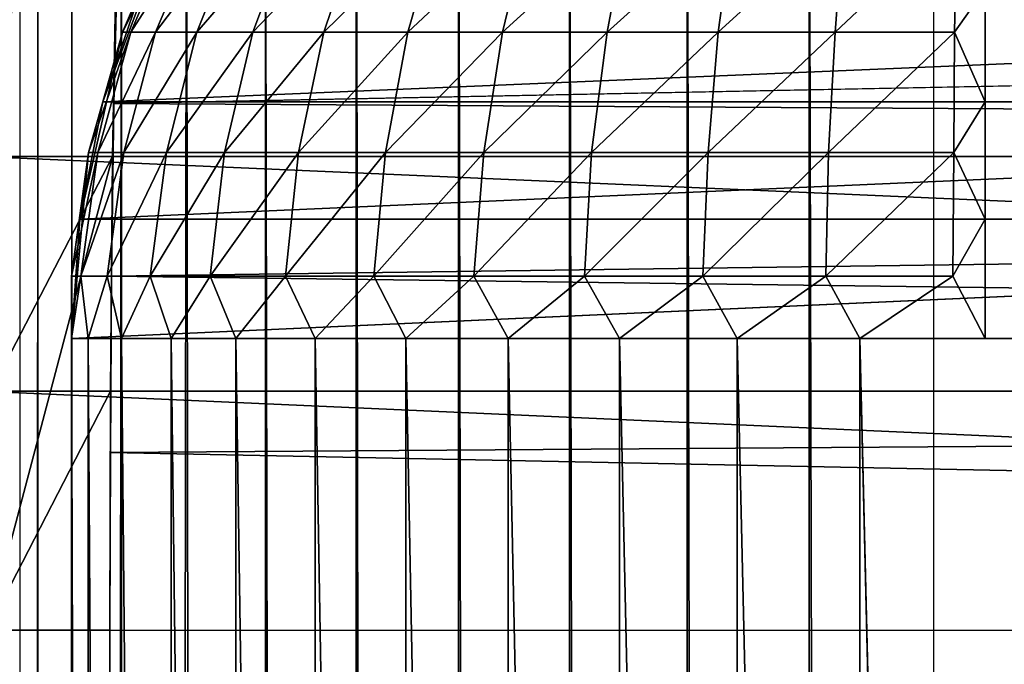
# Model space of a CAD drawing. Units: inches. Extents: x -16.1 to 30, y 0 to 32.1.
# Drawn here: x -15.5 to -15, y 31.1 to 31.5 of the extents above; entities that cross this region are included whole.
import ezdxf

# ---------------------------------------------------------------- set-up
doc = ezdxf.new("R2010")
doc.units = ezdxf.units.IN
doc.header["$MEASUREMENT"] = 0
for name, color, linetype in [('SEAT-ARM', 5, 'Continuous'), ('SEAT-BACKHIGH', 5, 'Continuous'), ('SEAT-BACKLOW', 5, 'Continuous')]:
    doc.layers.add(name, color=color, linetype=linetype)

msp = doc.modelspace()

# ---------------------------------------------------------------- linework, layer by layer
at = {"layer": 'SEAT-ARM'}
for points in [[(-15.46554, 31.51888, 24.30016), (-15.48206, 31.48019, 24.2669), (-15.50309, 31.41825, 24.26538)], [(-15.46554, 31.51888, 24.30016), (-15.50309, 31.41825, 24.26538), (-15.49227, 31.45628, 24.30016)], [(-15.46554, 31.51888, 24.30016), (-15.49227, 31.45628, 24.30016), (-15.46104, 31.51888, 24.36195)], [(-15.46104, 31.51888, 24.36195), (-15.49227, 31.45628, 24.30016), (-15.48777, 31.45628, 24.36573)], [(-15.44782, 31.51888, 24.42253), (-15.48777, 31.45628, 24.36573), (-15.47425, 31.45628, 24.43003)], [(-15.46104, 31.51888, 24.36195), (-15.48777, 31.45628, 24.36573), (-15.44782, 31.51888, 24.42253)], [(-15.44782, 31.51888, 24.42253), (-15.47425, 31.45628, 24.43003), (-15.42679, 31.51888, 24.48073)], [(-15.42679, 31.51888, 24.48073), (-15.47425, 31.45628, 24.43003), (-15.45172, 31.45628, 24.49179)], [(-15.39766, 31.51888, 24.53542), (-15.45172, 31.45628, 24.49179), (-15.42109, 31.45628, 24.54983)], [(-15.42679, 31.51888, 24.48073), (-15.45172, 31.45628, 24.49179), (-15.39766, 31.51888, 24.53542)], [(-15.39766, 31.51888, 24.53542), (-15.42109, 31.45628, 24.54983), (-15.36131, 31.51888, 24.58553)], [(-15.36131, 31.51888, 24.58553), (-15.42109, 31.45628, 24.54983), (-15.38234, 31.45628, 24.603)], [(-15.31836, 31.51888, 24.63008), (-15.38234, 31.45628, 24.603), (-15.33638, 31.45628, 24.65028)], [(-15.36131, 31.51888, 24.58553), (-15.38234, 31.45628, 24.603), (-15.31836, 31.51888, 24.63008)], [(-15.2697, 31.51888, 24.66821), (-15.33638, 31.45628, 24.65028), (-15.28472, 31.45628, 24.69075)], [(-15.31836, 31.51888, 24.63008), (-15.33638, 31.45628, 24.65028), (-15.2697, 31.51888, 24.66821)], [(-15.21593, 31.51888, 24.69918), (-15.28472, 31.45628, 24.69075), (-15.22765, 31.45628, 24.72361)], [(-15.2697, 31.51888, 24.66821), (-15.28472, 31.45628, 24.69075), (-15.21593, 31.51888, 24.69918)], [(-15.21593, 31.51888, 24.69918), (-15.22765, 31.45628, 24.72361), (-15.15826, 31.51888, 24.72238)], [(-15.15826, 31.51888, 24.72238), (-15.22765, 31.45628, 24.72361), (-15.16697, 31.45628, 24.74824)], [(-15.09819, 31.51888, 24.73736), (-15.16697, 31.45628, 24.74824), (-15.10299, 31.45628, 24.76414)], [(-15.15826, 31.51888, 24.72238), (-15.16697, 31.45628, 24.74824), (-15.09819, 31.51888, 24.73736)], [(-15.09819, 31.51888, 24.73736), (-15.10299, 31.45628, 24.76414), (-15.03661, 31.51888, 24.74384)], [(-15.03661, 31.51888, 24.74384), (-15.10299, 31.45628, 24.76414), (-15.03781, 31.45628, 24.77101)], [(-15.03781, 31.45628, 24.77101), (-15.02099, 31.48019, 24.7621), (-15.03661, 31.51888, 24.74384)], [(-14.03878, 31.48019, 4.2794), (-15.50309, 31.41825, 24.26538), (-15.48206, 31.48019, 24.2669)], [(-14.05951, 31.41825, 4.27788), (-15.50309, 31.41825, 24.26538), (-14.03878, 31.48019, 4.2794)], [(-15.03781, 31.45628, 24.77101), (-15.02099, 31.41825, 24.78313), (-15.02099, 31.48019, 24.7621)], [(14.49846, 31.48019, 24.7621), (-15.02099, 31.48019, 24.7621), (-15.02099, 31.41825, 24.78313)], [(14.49846, 31.48019, 24.7621), (-15.02099, 31.41825, 24.78313), (14.49846, 31.41825, 24.78313)], [(-15.49227, 31.45628, 24.30016), (-15.50309, 31.41825, 24.26538), (-15.5157, 31.35411, 24.26446)], [(-15.49227, 31.45628, 24.30016), (-15.5157, 31.35411, 24.26446), (-15.5109, 31.39057, 24.30016)], [(-15.49227, 31.45628, 24.30016), (-15.5109, 31.39057, 24.30016), (-15.48777, 31.45628, 24.36573)], [(-15.48777, 31.45628, 24.36573), (-15.5109, 31.39057, 24.30016), (-15.50579, 31.39057, 24.3683)], [(-15.48777, 31.45628, 24.36573), (-15.50579, 31.39057, 24.3683), (-15.47425, 31.45628, 24.43003)], [(-15.47425, 31.45628, 24.43003), (-15.50579, 31.39057, 24.3683), (-15.49167, 31.39057, 24.4351)], [(-15.45172, 31.45628, 24.49179), (-15.49167, 31.39057, 24.4351), (-15.46824, 31.39057, 24.49928)], [(-15.47425, 31.45628, 24.43003), (-15.49167, 31.39057, 24.4351), (-15.45172, 31.45628, 24.49179)], [(-15.45172, 31.45628, 24.49179), (-15.46824, 31.39057, 24.49928), (-15.42109, 31.45628, 24.54983)], [(-15.42109, 31.45628, 24.54983), (-15.46824, 31.39057, 24.49928), (-15.43671, 31.39057, 24.55958)], [(-15.38234, 31.45628, 24.603), (-15.43671, 31.39057, 24.55958), (-15.39616, 31.39057, 24.61484)], [(-15.42109, 31.45628, 24.54983), (-15.43671, 31.39057, 24.55958), (-15.38234, 31.45628, 24.603)], [(-15.33638, 31.45628, 24.65028), (-15.39616, 31.39057, 24.61484), (-15.3487, 31.39057, 24.66397)], [(-15.38234, 31.45628, 24.603), (-15.39616, 31.39057, 24.61484), (-15.33638, 31.45628, 24.65028)], [(-15.33638, 31.45628, 24.65028), (-15.3487, 31.39057, 24.66397), (-15.28472, 31.45628, 24.69075)], [(-15.28472, 31.45628, 24.69075), (-15.3487, 31.39057, 24.66397), (-15.29493, 31.39057, 24.70601)], [(-15.22765, 31.45628, 24.72361), (-15.29493, 31.39057, 24.70601), (-15.23606, 31.39057, 24.74016)], [(-15.28472, 31.45628, 24.69075), (-15.29493, 31.39057, 24.70601), (-15.22765, 31.45628, 24.72361)], [(-15.16697, 31.45628, 24.74824), (-15.23606, 31.39057, 24.74016), (-15.17238, 31.39057, 24.76575)], [(-15.22765, 31.45628, 24.72361), (-15.23606, 31.39057, 24.74016), (-15.16697, 31.45628, 24.74824)], [(-15.16697, 31.45628, 24.74824), (-15.17238, 31.39057, 24.76575), (-15.10299, 31.45628, 24.76414)], [(-15.10299, 31.45628, 24.76414), (-15.17238, 31.39057, 24.76575), (-15.1066, 31.39057, 24.78227)], [(-15.03781, 31.45628, 24.77101), (-15.1066, 31.39057, 24.78227), (-15.03811, 31.39057, 24.78941)], [(-15.10299, 31.45628, 24.76414), (-15.1066, 31.39057, 24.78227), (-15.03781, 31.45628, 24.77101)], [(-15.03811, 31.39057, 24.78941), (-15.02099, 31.41825, 24.78313), (-15.03781, 31.45628, 24.77101)], [(-14.07243, 31.35411, 4.27696), (-15.5157, 31.35411, 24.26446), (-14.05951, 31.41825, 4.27788)], [(-14.05951, 31.41825, 4.27788), (-15.5157, 31.35411, 24.26446), (-15.50309, 31.41825, 24.26538)], [(-15.03811, 31.39057, 24.78941), (-15.02099, 31.35411, 24.79589), (-15.02099, 31.41825, 24.78313)], [(14.49846, 31.41825, 24.78313), (-15.02099, 31.41825, 24.78313), (-15.02099, 31.35411, 24.79589)], [(14.49846, 31.41825, 24.78313), (-15.02099, 31.35411, 24.79589), (14.49846, 31.35411, 24.79589)], [(-15.50579, 31.39057, 24.3683), (-15.52021, 31.32297, 24.30016), (-15.5151, 31.32297, 24.36959)], [(-15.5109, 31.39057, 24.30016), (-15.52021, 31.32297, 24.30016), (-15.50579, 31.39057, 24.3683)], [(-15.5109, 31.39057, 24.30016), (-15.52021, 31.28884, 24.26415), (-15.52021, 31.32297, 24.30016)], [(-15.5109, 31.39057, 24.30016), (-15.5157, 31.35411, 24.26446), (-15.52021, 31.28884, 24.26415)], [(-15.49167, 31.39057, 24.4351), (-15.5151, 31.32297, 24.36959), (-15.50068, 31.32297, 24.43766)], [(-15.50579, 31.39057, 24.3683), (-15.5151, 31.32297, 24.36959), (-15.49167, 31.39057, 24.4351)], [(-15.49167, 31.39057, 24.4351), (-15.50068, 31.32297, 24.43766), (-15.46824, 31.39057, 24.49928)], [(-15.46824, 31.39057, 24.49928), (-15.50068, 31.32297, 24.43766), (-15.47726, 31.32297, 24.50306)], [(-15.43671, 31.39057, 24.55958), (-15.47726, 31.32297, 24.50306), (-15.44452, 31.32297, 24.56451)], [(-15.46824, 31.39057, 24.49928), (-15.47726, 31.32297, 24.50306), (-15.43671, 31.39057, 24.55958)], [(-15.43671, 31.39057, 24.55958), (-15.44452, 31.32297, 24.56451), (-15.39616, 31.39057, 24.61484)], [(-15.39616, 31.39057, 24.61484), (-15.44452, 31.32297, 24.56451), (-15.40336, 31.32297, 24.62081)], [(-15.3487, 31.39057, 24.66397), (-15.40336, 31.32297, 24.62081), (-15.35501, 31.32297, 24.67087)], [(-15.39616, 31.39057, 24.61484), (-15.40336, 31.32297, 24.62081), (-15.3487, 31.39057, 24.66397)], [(-15.3487, 31.39057, 24.66397), (-15.35501, 31.32297, 24.67087), (-15.29493, 31.39057, 24.70601)], [(-15.29493, 31.39057, 24.70601), (-15.35501, 31.32297, 24.67087), (-15.30034, 31.32297, 24.71372)], [(-15.29493, 31.39057, 24.70601), (-15.30034, 31.32297, 24.71372), (-15.23606, 31.39057, 24.74016)], [(-15.23606, 31.39057, 24.74016), (-15.30034, 31.32297, 24.71372), (-15.23996, 31.32297, 24.74851)], [(-15.17238, 31.39057, 24.76575), (-15.23996, 31.32297, 24.74851), (-15.17538, 31.32297, 24.77458)], [(-15.23606, 31.39057, 24.74016), (-15.23996, 31.32297, 24.74851), (-15.17238, 31.39057, 24.76575)], [(-15.1066, 31.39057, 24.78227), (-15.17538, 31.32297, 24.77458), (-15.1081, 31.32297, 24.79142)], [(-15.17238, 31.39057, 24.76575), (-15.17538, 31.32297, 24.77458), (-15.1066, 31.39057, 24.78227)], [(-15.1066, 31.39057, 24.78227), (-15.1081, 31.32297, 24.79142), (-15.03811, 31.39057, 24.78941)], [(-15.03811, 31.39057, 24.78941), (-15.1081, 31.32297, 24.79142), (-15.03872, 31.32297, 24.7987)], [(-15.03872, 31.32297, 24.7987), (-15.02099, 31.35411, 24.79589), (-15.03811, 31.39057, 24.78941)], [(-14.07243, 31.35411, 4.27696), (-15.52021, 31.28884, 24.26415), (-15.5157, 31.35411, 24.26446)], [(-15.03872, 31.32297, 24.7987), (-15.02099, 31.28884, 24.80016), (-15.02099, 31.35411, 24.79589)], [(14.49846, 31.35411, 24.79589), (-15.02099, 31.35411, 24.79589), (-15.02099, 31.28884, 24.80016)], [(-15.52021, 31.32297, 24.30016), (-15.52021, 31.28884, 24.26415), (-15.52021, 31.28884, 24.33255)], [(-15.52021, 31.32297, 24.30016), (-15.52021, 31.28884, 24.33255), (-15.5151, 31.32297, 24.36959)], [(-15.5151, 31.32297, 24.36959), (-15.52021, 31.28884, 24.33255), (-15.5112, 31.28884, 24.40035)], [(-15.5151, 31.32297, 24.36959), (-15.5112, 31.28884, 24.40035), (-15.50068, 31.32297, 24.43766)], [(-15.50068, 31.32297, 24.43766), (-15.5112, 31.28884, 24.40035), (-15.49287, 31.28884, 24.46627)], [(-15.50068, 31.32297, 24.43766), (-15.49287, 31.28884, 24.46627), (-15.47726, 31.32297, 24.50306)], [(-15.47726, 31.32297, 24.50306), (-15.49287, 31.28884, 24.46627), (-15.46584, 31.28884, 24.52908)], [(-15.47726, 31.32297, 24.50306), (-15.46584, 31.28884, 24.52908), (-15.44452, 31.32297, 24.56451)], [(-15.44452, 31.32297, 24.56451), (-15.46584, 31.28884, 24.52908), (-15.4304, 31.28884, 24.5876)], [(-15.44452, 31.32297, 24.56451), (-15.4304, 31.28884, 24.5876), (-15.40336, 31.32297, 24.62081)], [(-15.40336, 31.32297, 24.62081), (-15.4304, 31.28884, 24.5876), (-15.38714, 31.28884, 24.64075)], [(-15.40336, 31.32297, 24.62081), (-15.38714, 31.28884, 24.64075), (-15.35501, 31.32297, 24.67087)], [(-15.35501, 31.32297, 24.67087), (-15.38714, 31.28884, 24.64075), (-15.33758, 31.28884, 24.68752)], [(-15.35501, 31.32297, 24.67087), (-15.33758, 31.28884, 24.68752), (-15.30034, 31.32297, 24.71372)], [(-15.30034, 31.32297, 24.71372), (-15.33758, 31.28884, 24.68752), (-15.28171, 31.28884, 24.72705)], [(-15.30034, 31.32297, 24.71372), (-15.28171, 31.28884, 24.72705), (-15.23996, 31.32297, 24.74851)], [(-15.23996, 31.32297, 24.74851), (-15.28171, 31.28884, 24.72705), (-15.22074, 31.28884, 24.75858)], [(-15.23996, 31.32297, 24.74851), (-15.22074, 31.28884, 24.75858), (-15.17538, 31.32297, 24.77458)], [(-15.17538, 31.32297, 24.77458), (-15.22074, 31.28884, 24.75858), (-15.15646, 31.28884, 24.78154)], [(-15.17538, 31.32297, 24.77458), (-15.15646, 31.28884, 24.78154), (-15.1081, 31.32297, 24.79142)], [(-15.1081, 31.32297, 24.79142), (-15.15646, 31.28884, 24.78154), (-15.08948, 31.28884, 24.79549)], [(-15.1081, 31.32297, 24.79142), (-15.08948, 31.28884, 24.79549), (-15.03872, 31.32297, 24.7987)], [(-15.03872, 31.32297, 24.7987), (-15.08948, 31.28884, 24.79549), (-15.02099, 31.28884, 24.80016)], [(-15.5112, 28.37884, 24.40035), (-15.5112, 31.28884, 24.40035), (-15.52021, 31.28884, 24.33255)], [(-15.5112, 28.37884, 24.40035), (-15.52021, 31.28884, 24.33255), (-15.52021, 28.37884, 24.33255)], [(-15.52021, 28.37884, 24.33255), (-15.52021, 31.28884, 24.33255), (-15.52021, 31.28884, 24.26415)], [(-15.49287, 28.37884, 24.46627), (-15.5112, 31.28884, 24.40035), (-15.5112, 28.37884, 24.40035)], [(-15.49287, 28.37884, 24.46627), (-15.49287, 31.28884, 24.46627), (-15.5112, 31.28884, 24.40035)], [(-15.46584, 28.37884, 24.52908), (-15.46584, 31.28884, 24.52908), (-15.49287, 31.28884, 24.46627)], [(-15.46584, 28.37884, 24.52908), (-15.49287, 31.28884, 24.46627), (-15.49287, 28.37884, 24.46627)], [(-15.4304, 28.37884, 24.5876), (-15.46584, 31.28884, 24.52908), (-15.46584, 28.37884, 24.52908)], [(-15.4304, 28.37884, 24.5876), (-15.4304, 31.28884, 24.5876), (-15.46584, 31.28884, 24.52908)], [(-15.38714, 28.37884, 24.64075), (-15.4304, 31.28884, 24.5876), (-15.4304, 28.37884, 24.5876)], [(-15.38714, 28.37884, 24.64075), (-15.38714, 31.28884, 24.64075), (-15.4304, 31.28884, 24.5876)], [(-15.33758, 28.37884, 24.68752), (-15.33758, 31.28884, 24.68752), (-15.38714, 31.28884, 24.64075)], [(-15.33758, 28.37884, 24.68752), (-15.38714, 31.28884, 24.64075), (-15.38714, 28.37884, 24.64075)], [(-15.28171, 28.37884, 24.72705), (-15.33758, 31.28884, 24.68752), (-15.33758, 28.37884, 24.68752)], [(-15.28171, 28.37884, 24.72705), (-15.28171, 31.28884, 24.72705), (-15.33758, 31.28884, 24.68752)], [(-15.22074, 28.37884, 24.75858), (-15.22074, 31.28884, 24.75858), (-15.28171, 31.28884, 24.72705)], [(-15.22074, 28.37884, 24.75858), (-15.28171, 31.28884, 24.72705), (-15.28171, 28.37884, 24.72705)], [(-15.15646, 28.37884, 24.78154), (-15.22074, 31.28884, 24.75858), (-15.22074, 28.37884, 24.75858)], [(-15.15646, 28.37884, 24.78154), (-15.15646, 31.28884, 24.78154), (-15.22074, 31.28884, 24.75858)], [(-15.08948, 28.37884, 24.79549), (-15.08948, 31.28884, 24.79549), (-15.15646, 31.28884, 24.78154)], [(-15.08948, 28.37884, 24.79549), (-15.15646, 31.28884, 24.78154), (-15.15646, 28.37884, 24.78154)], [(-15.02099, 28.37884, 24.80016), (-15.08948, 31.28884, 24.79549), (-15.08948, 28.37884, 24.79549)]]:
    msp.add_3dface(points, dxfattribs=at)
for points, invisible_edges in [([(-14.07663, 31.28884, 4.27666), (-15.52021, 31.28884, 24.26415), (-14.07243, 31.35411, 4.27696)], 1), ([(14.49846, 31.35411, 24.79589), (-15.02099, 31.28884, 24.80016), (14.49846, 31.28884, 24.80016)], 2), ([(-15.52021, 28.37884, 24.26415), (-15.52021, 31.28884, 24.26415), (-14.07663, 28.37884, 4.27666)], 15), ([(-14.07663, 28.37884, 4.27666), (-15.52021, 31.28884, 24.26415), (-14.07663, 31.28884, 4.27666)], 15), ([(-15.52021, 28.37884, 24.33255), (-15.52021, 31.28884, 24.26415), (-15.52021, 28.37884, 24.26415)], 2), ([(-15.02099, 31.28884, 24.80016), (-15.08948, 31.28884, 24.79549), (-15.02099, 28.37884, 24.80016)], 12), ([(14.49846, 28.37884, 24.80016), (14.49846, 31.28884, 24.80016), (-15.02099, 28.37884, 24.80016)], 15), ([(-15.02099, 28.37884, 24.80016), (14.49846, 31.28884, 24.80016), (-15.02099, 31.28884, 24.80016)], 15)]:
    msp.add_3dface(points, dxfattribs=dict(at, invisible_edges=invisible_edges))
at = {"layer": 'SEAT-BACKHIGH'}
for points, invisible_edges in [([(-15.55418, 0.52947, 32.18324), (-11.13709, 31.62677, 32.27779), (-15.55418, 31.62947, 32.18324)], 1), ([(-10.71672, 0.84844, 32.28683), (-11.13709, 31.62677, 32.27779), (-15.55418, 0.52947, 32.18324)], 15), ([(-12.63158, 31.12947, 42.79365), (-15.56965, 1.02947, 42.79227), (-15.56965, 31.12947, 42.79227)], 1), ([(-12.63158, 1.02947, 42.79365), (-15.56965, 1.02947, 42.79227), (-12.63158, 31.12947, 42.79365)], 2)]:
    msp.add_3dface(points, dxfattribs=dict(at, invisible_edges=invisible_edges))
for points in [[(-12.63143, 31.51215, 42.71754), (-15.56965, 31.51215, 42.71614), (-12.63158, 31.38829, 42.75958)], [(-12.63158, 31.38829, 42.75958), (-15.56965, 31.51215, 42.71614), (-15.56965, 31.38829, 42.75819)], [(-12.63158, 31.38829, 42.75958), (-15.56965, 31.38829, 42.75819), (-12.63158, 31.25999, 42.7851)], [(-12.63158, 31.25999, 42.7851), (-15.56965, 31.38829, 42.75819), (-15.56965, 31.25999, 42.78371)], [(-12.63158, 31.12947, 42.79365), (-15.56965, 31.25999, 42.78371), (-15.56965, 31.12947, 42.79227)], [(-12.63158, 31.25999, 42.7851), (-15.56965, 31.25999, 42.78371), (-12.63158, 31.12947, 42.79365)]]:
    msp.add_3dface(points, dxfattribs=at)
at = {"layer": 'SEAT-BACKLOW'}
for points, invisible_edges in [([(-15.64402, 32.09141, 31.17173), (-15.69508, 31.12947, 32.13978), (-15.48573, 31.83658, 31.89175)], 14), ([(-15.48573, 31.83658, 31.89175), (-15.69508, 31.12947, 32.13978), (-15.48963, 31.73823, 31.97793)], 1), ([(-15.49774, 31.38829, 32.15037), (-15.49293, 31.62947, 32.05055), (-15.48963, 31.73823, 31.97793)], 1), ([(-15.5482, 31.62947, 25.41368), (-15.95611, 31.62804, 31.20791), (-15.5482, 0.52947, 25.41368)], 2), ([(-15.5482, 0.52947, 25.41368), (-15.95611, 31.62804, 31.20791), (-15.9519, 0.52947, 31.15005)], 3), ([(-15.49564, 31.51215, 32.10836), (-15.49293, 31.62947, 32.05055), (-15.49774, 31.38829, 32.15037)], 2), ([(-15.49293, 0.52947, 25.21813), (-15.45749, 31.62947, 25.15995), (-15.45749, 0.52947, 25.15995)], 2), ([(-15.45749, 0.52947, 25.15995), (-15.45749, 31.62947, 25.15995), (-15.41424, 0.52947, 25.10713)], 1), ([(-15.04929, 0.52947, 24.94881), (-8.41232, 31.62677, 24.94877), (-15.04929, 31.62947, 24.94881)], 1), ([(-7.96567, 0.85322, 24.94881), (-8.41232, 31.62677, 24.94877), (-15.04929, 0.52947, 24.94881)], 15), ([(-10.66539, 31.51215, 32.21179), (-15.49564, 31.50871, 32.10978), (-15.49714, 31.41731, 32.14204)], 1), ([(-10.66689, 1.02947, 32.28789), (-15.49924, 1.02947, 32.18442), (-10.66689, 31.12947, 32.28789)], 2), ([(-10.66689, 31.12947, 32.28789), (-15.49924, 1.02947, 32.18442), (-15.49924, 31.12947, 32.18442)], 1)]:
    msp.add_3dface(points, dxfattribs=dict(at, invisible_edges=invisible_edges))
for points in [[(-15.48963, 31.73823, 31.97793), (-15.69508, 31.12947, 32.13978), (-15.63201, 31.12947, 32.16346)], [(-15.48963, 31.73823, 31.97793), (-15.63201, 31.12947, 32.16346), (-15.49774, 31.38829, 32.15037)], [(-15.5482, 0.52947, 25.41368), (-15.53859, 31.62947, 25.34619), (-15.53859, 0.52947, 25.34619)], [(-15.5482, 31.62947, 25.41368), (-15.53859, 31.62947, 25.34619), (-15.5482, 0.52947, 25.41368)], [(-15.53859, 0.52947, 25.34619), (-15.53859, 31.62947, 25.34619), (-15.51997, 31.62947, 25.28059)], [(-15.53859, 0.52947, 25.34619), (-15.51997, 31.62947, 25.28059), (-15.51997, 0.52947, 25.28059)], [(-15.51997, 0.52947, 25.28059), (-15.49293, 31.62947, 25.21813), (-15.49293, 0.52947, 25.21813)], [(-15.51997, 0.52947, 25.28059), (-15.51997, 31.62947, 25.28059), (-15.49293, 31.62947, 25.21813)], [(-15.49293, 0.52947, 25.21813), (-15.49293, 31.62947, 25.21813), (-15.45749, 31.62947, 25.15995)], [(-15.41424, 0.52947, 25.10713), (-15.45749, 31.62947, 25.15995), (-15.41424, 31.62947, 25.10713)], [(-15.41424, 0.52947, 25.10713), (-15.41424, 31.62947, 25.10713), (-15.36468, 0.52947, 25.06067)], [(-15.36468, 0.52947, 25.06067), (-15.41424, 31.62947, 25.10713), (-15.36468, 31.62947, 25.06067)], [(-15.30881, 0.52947, 25.02141), (-15.36468, 31.62947, 25.06067), (-15.30881, 31.62947, 25.02141)], [(-15.36468, 0.52947, 25.06067), (-15.36468, 31.62947, 25.06067), (-15.30881, 0.52947, 25.02141)], [(-15.30881, 0.52947, 25.02141), (-15.30881, 31.62947, 25.02141), (-15.24813, 0.52947, 24.9901)], [(-15.24813, 0.52947, 24.9901), (-15.30881, 31.62947, 25.02141), (-15.24813, 31.62947, 24.9901)], [(-15.24813, 0.52947, 24.9901), (-15.24813, 31.62947, 24.9901), (-15.18385, 0.52947, 24.9673)], [(-15.18385, 0.52947, 24.9673), (-15.24813, 31.62947, 24.9901), (-15.18385, 31.62947, 24.9673)], [(-15.11717, 0.52947, 24.95345), (-15.18385, 31.62947, 24.9673), (-15.11717, 31.62947, 24.95345)], [(-15.18385, 0.52947, 24.9673), (-15.18385, 31.62947, 24.9673), (-15.11717, 0.52947, 24.95345)], [(-15.11717, 0.52947, 24.95345), (-15.11717, 31.62947, 24.95345), (-15.04929, 0.52947, 24.94881)], [(-15.04929, 0.52947, 24.94881), (-15.11717, 31.62947, 24.95345), (-15.04929, 31.62947, 24.94881)], [(-10.66539, 31.51215, 32.21179), (-15.49714, 31.41731, 32.14204), (-10.66599, 31.38829, 32.25383)], [(-10.66599, 31.38829, 32.25383), (-15.49714, 31.41731, 32.14204), (-15.49834, 31.32281, 32.16541)], [(-15.49774, 31.38829, 32.15037), (-15.63201, 31.12947, 32.16346), (-15.56623, 31.12947, 32.17843)], [(-15.49774, 31.38829, 32.15037), (-15.56623, 31.12947, 32.17843), (-15.49894, 31.25999, 32.17587)], [(-10.66599, 31.38829, 32.25383), (-15.49834, 31.32281, 32.16541), (-10.66659, 31.25999, 32.27934)], [(-10.66659, 31.25999, 32.27934), (-15.49834, 31.32281, 32.16541), (-15.49894, 31.22646, 32.17963)], [(-15.49894, 31.25999, 32.17587), (-15.56623, 31.12947, 32.17843), (-15.49924, 31.12947, 32.18442)], [(-10.66659, 31.25999, 32.27934), (-15.49894, 31.22646, 32.17963), (-10.66689, 31.12947, 32.28789)], [(-10.66689, 31.12947, 32.28789), (-15.49894, 31.22646, 32.17963), (-15.49924, 31.12947, 32.18442)], [(-15.56623, 31.12947, 32.17843), (-15.56623, 1.02947, 32.17843), (-15.49924, 31.12947, 32.18442)], [(-15.49924, 31.12947, 32.18442), (-15.56623, 1.02947, 32.17843), (-15.49924, 1.02947, 32.18442)]]:
    msp.add_3dface(points, dxfattribs=at)

doc.saveas('drawing.dxf')
